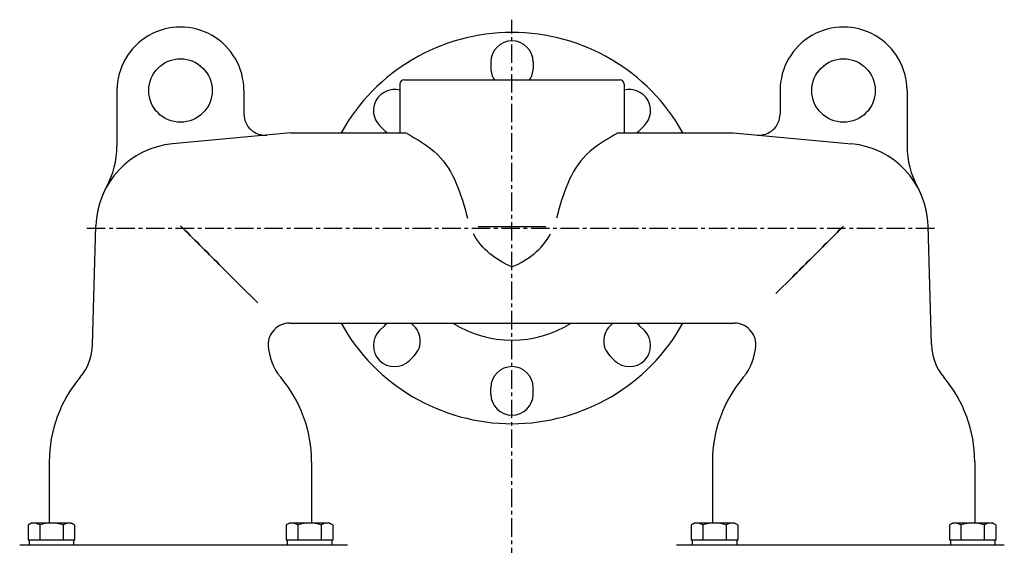
# Model space of a CAD drawing. Extents: x 0 to 1463, y 0 to 1183.
# Drawn here: x 28 to 494, y 838 to 1087 of the extents above; entities that cross this region are included whole.
import ezdxf

# ---------------------------------------------------------------- set-up
doc = ezdxf.new("R2010")
doc.units = 0
doc.header["$LTSCALE"] = 7
doc.linetypes.add('CENTER', pattern=[2, 1.25, -0.25, 0.25, -0.25])
doc.layers.add('CENTER', color=1, linetype='CENTER')
doc.layers.add('DRAW2', color=4, linetype='CONTINUOUS')

msp = doc.modelspace()

# ---------------------------------------------------------------- linework, layer by layer
at = {"layer": 'CENTER'}
for p, q in [((261.18257, 100.23435), (261.18257, 1086.70256)), ((60.16591, 988.19996), (462.19919, 988.19996))]:
    msp.add_line(p, q, dxfattribs=at)
at = {"layer": 'DRAW2'}
for p, q in [((251.18254, 1066.7005), (251.18254, 1063.7005)), ((271.18254, 1066.7005), (271.18254, 1063.7005)), ((210.19257, 1058.19996), (312.17257, 1058.19996)), ((74.43257, 1053.19996), (74.43257, 1026.92975)), ((134.43257, 1053.19996), (134.43257, 1042.16632)), ((208.19257, 1056.19996), (208.19257, 1033.19996)), ((314.17257, 1056.19996), (314.17257, 1033.19996)), ((387.93257, 1053.19996), (387.93257, 1042.11036)), ((447.93257, 1053.19996), (447.93257, 1026.92975)), ((198.60341, 1036.63721), (200.72473, 1034.51589)), ((323.76169, 1036.63725), (321.64037, 1034.51593)), ((156.68276, 1033.19996), (100.75105, 1028.03016)), ((156.68276, 1033.19996), (210.95887, 1033.19996)), ((311.40627, 1033.19996), (365.68257, 1033.19996)), ((365.68242, 1033.19996), (421.61409, 1028.03016)), ((62.92043, 933.1131), (64.44728, 989.28681)), ((245.19987, 988.97346), (277.16527, 988.97346)), ((459.44467, 933.1131), (457.91779, 989.28681)), ((155.94715, 943.19996), (366.41797, 943.19996)), ((198.60345, 939.7632), (200.72477, 941.88452)), ((323.76173, 939.76324), (321.64041, 941.88456)), ((212.74559, 925.62107), (214.86691, 927.74239)), ((309.6196, 925.62111), (307.49828, 927.74243)), ((251.1826, 909.69996), (251.1826, 912.69996)), ((271.1826, 909.69996), (271.1826, 912.69996)), ((42.43257, 877.69996), (42.43257, 848.69996)), ((166.43257, 877.69996), (166.43257, 848.69996)), ((355.93254, 877.69996), (355.93254, 848.69996)), ((479.93257, 877.69996), (479.93257, 848.69996)), ((33.93262, 848.69996), (32.46292, 847.85136)), ((32.46292, 847.85136), (32.46292, 840.69996)), ((52.93262, 848.69996), (33.93262, 848.69996)), ((37.94772, 847.85136), (37.94772, 840.69996)), ((48.91732, 847.85136), (48.91732, 840.69996)), ((54.40222, 847.85136), (52.93262, 848.69976)), ((54.40222, 847.85136), (54.40222, 840.69996)), ((155.93262, 848.69996), (154.46292, 847.85136)), ((154.46292, 847.85136), (154.46292, 840.69996)), ((174.93262, 848.69996), (155.93262, 848.69996)), ((159.94772, 847.85136), (159.94772, 840.69996)), ((170.91732, 847.85136), (170.91732, 840.69996)), ((176.40222, 847.85136), (174.93262, 848.69976)), ((176.40222, 847.85136), (176.40222, 840.69996)), ((347.43262, 848.69996), (345.96292, 847.85136)), ((345.96292, 847.85136), (345.96292, 840.69996)), ((366.43262, 848.69996), (347.43262, 848.69996)), ((351.44772, 847.85136), (351.44772, 840.69996)), ((362.41732, 847.85136), (362.41732, 840.69996)), ((367.90222, 847.85136), (366.43262, 848.69976)), ((367.90222, 847.85136), (367.90222, 840.69996)), ((469.43262, 848.69996), (467.96292, 847.85136)), ((467.96292, 847.85136), (467.96292, 840.69996)), ((488.43262, 848.69996), (469.43262, 848.69996)), ((473.44772, 847.85136), (473.44772, 840.69996)), ((484.41732, 847.85136), (484.41732, 840.69996)), ((489.90222, 847.85136), (488.43262, 848.69976)), ((489.90222, 847.85136), (489.90222, 840.69996)), ((183.43257, 838.19996), (28.43257, 838.19996)), ((54.40222, 840.69996), (32.46292, 840.69996)), ((32.93252, 840.69996), (32.93252, 838.19996)), ((53.93262, 838.19996), (32.93252, 838.19996)), ((53.93262, 840.69996), (53.93262, 838.19996)), ((176.40222, 840.69996), (154.46292, 840.69996)), ((154.93252, 840.69996), (154.93252, 838.19996)), ((175.93262, 838.19996), (154.93252, 838.19996)), ((175.93262, 840.69996), (175.93262, 838.19996)), ((493.93257, 838.19996), (338.93257, 838.19996)), ((367.90222, 840.69996), (345.96292, 840.69996)), ((346.43252, 840.69996), (346.43252, 838.19996)), ((367.43262, 838.19996), (346.43252, 838.19996)), ((367.43262, 840.69996), (367.43262, 838.19996)), ((489.90222, 840.69996), (467.96292, 840.69996)), ((468.43252, 840.69996), (468.43252, 838.19996)), ((489.43262, 838.19996), (468.43252, 838.19996)), ((489.43262, 840.69996), (489.43262, 838.19996))]:
    msp.add_line(p, q, dxfattribs=at)
for points in [[(104.43257, 989.28681, -0.000002982), (113.56492, 980.15826, -0.000006883), (122.69912, 971.02726, 0.000003828), (131.83333, 961.89613, 0.000000982), (140.96825, 952.7646, 0.000000007), (140.9678, 952.76505, -0.000000982), (131.83381, 961.89564, -0.000003828), (122.70014, 971.02624, 0.000006882), (113.56602, 980.15716, 0.000002987)], [(417.93257, 989.13477, 0.00102033), (409.96029, 981.18201, 0.00000778), (401.96255, 973.1871, -0.000003783), (393.96483, 965.19206, -0.00000046), (385.96649, 957.19668, -0.00000019), (385.96688, 957.19707, 0.000000459), (393.96441, 965.19164, 0.000003784), (401.96166, 973.18621, -0.000007779), (409.95932, 981.18104, -0.001020011)]]:
    msp.add_lwpolyline(points, format="xyb", close=True, dxfattribs=at)
for centre in [(104.43257, 1053.19996), (417.93257, 1053.19996)]:
    msp.add_circle(centre, 15, dxfattribs=at)
for centre, radius, start, end in [((104.43257, 1053.19996), 30, 359.99999, 180.00001), ((261.18257, 988.19996), 92.50001, 29.1099062, 150.8900938), ((417.93257, 1053.19996), 30, 0, 180.00001), ((261.18254, 1066.7005), 10, 0, 180), ((261.18254, 1063.7005), 10, 180, 213.3707021), ((261.18254, 1063.7005), 10, 326.6292979, 0), ((210.19257, 1056.19996), 2, 90, 180), ((312.17257, 1056.19996), 2, 0, 90), ((205.67448, 1043.70828), 10, 75.415393, 225), ((316.69062, 1043.70832), 10, 315, 104.5843558), ((144.43251, 1042.11036), 10, 180.00001, 275.28088), ((144.43251, 1042.11036), 10, 179.99999, 275.28088), ((377.9326, 1042.11036), 10, 264.71912, 0), ((207.7958, 1041.58696), 10, 225, 237.0030937), ((314.5693, 1041.587), 10, 302.9964599, 315), ((104.43257, 988.19996), 40, 95.3522, 178.443), ((34.43257, 1026.92975), 40, 331.04497, 0.000005), ((417.93257, 988.19996), 40, 1.5570016, 84.719119), ((487.93259, 1026.92975), 40, 179.99999, 208.95502), ((155.94715, 933.19996), 10, 90, 182.2636193), ((261.18257, 988.19996), 92.50001, 209.1099062, 330.8900938), ((207.79584, 934.81345), 10, 123.0021169, 135), ((207.79584, 934.81345), 10, 315, 56.9978831), ((261.18257, 988.19996), 53.00003, 238.1091561, 301.8908439), ((314.56934, 934.8135), 10, 123.0025632, 225), ((314.56934, 934.8135), 10, 45, 56.9974368), ((366.41797, 933.19996), 10, 357.7363807, 90), ((205.67452, 932.69213), 10, 135, 315), ((316.69066, 932.69218), 10, 225, 45), ((37.9297, 933.79242), 25, 319.85373, 358.443), ((170.93544, 933.79242), 25, 182.2636193, 220.14628), ((351.42967, 933.79242), 25, 319.85373, 357.7363807), ((484.43544, 933.79242), 25, 181.557, 220.14628), ((261.1826, 912.69996), 10, 0, 180), ((104.43257, 877.69996), 62, 139.85372, 180.00001), ((104.43257, 877.69996), 62, 359.99999, 40.146278), ((417.93257, 877.69996), 62, 139.85372, 180.00001), ((417.93257, 877.69996), 62, 359.99999, 40.146278), ((261.1826, 909.69996), 10, 180, 0), ((35.20532, 843.84386), 4.85605, 55.61558, 115.61542), ((43.43262, 830.54816), 18.15174, 72.41225, 107.587673), ((51.65982, 843.84376), 4.85612, 64.3823, 124.383795), ((157.20532, 843.84386), 4.85605, 55.61558, 115.61542), ((165.43262, 830.54816), 18.15174, 72.41225, 107.587673), ((173.65982, 843.84376), 4.85612, 64.3823, 124.383795), ((348.70532, 843.84386), 4.85605, 55.61558, 115.61542), ((356.93262, 830.54816), 18.15174, 72.41225, 107.587673), ((365.15982, 843.84376), 4.85612, 64.3823, 124.383795), ((470.70532, 843.84386), 4.85605, 55.61558, 115.61542), ((478.93262, 830.54816), 18.15174, 72.41225, 107.587673), ((487.15982, 843.84376), 4.85612, 64.3823, 124.383795)]:
    msp.add_arc(centre, radius, start, end, dxfattribs=at)
for points, knots in [([(210.95887, 1033.19996), (216.36979, 1030.11748), (231.7287, 1021.36786), (237.10224, 1004.28052), (240.15711, 992.85767)], [0, 0, 0, 0, 18.180441147, 51.605186184, 51.605186184, 51.605186184, 51.605186184]), ([(311.40627, 1033.19996), (305.99535, 1030.11748), (290.63644, 1021.36786), (285.2629, 1004.28052), (282.20803, 992.85767)], [0, 0, 0, 0, 18.180441147, 51.605186184, 51.605186184, 51.605186184, 51.605186184]), ([(261.18257, 969.92195), (257.23944, 971.47174), (250.19735, 975.58782), (244.9777, 981.62675), (242.99982, 985.39069)], [0, 0, 0, 0, 12.317277557, 24.638778824, 24.638778824, 24.638778824, 24.638778824]), ([(261.18257, 969.92195), (265.1257, 971.47174), (272.1678, 975.58782), (277.38744, 981.62675), (279.36532, 985.39069)], [0, 0, 0, 0, 12.317277557, 24.638778824, 24.638778824, 24.638778824, 24.638778824])]:
    msp.add_open_spline(points, degree=3, knots=knots, dxfattribs=at)

doc.saveas('drawing.dxf')
